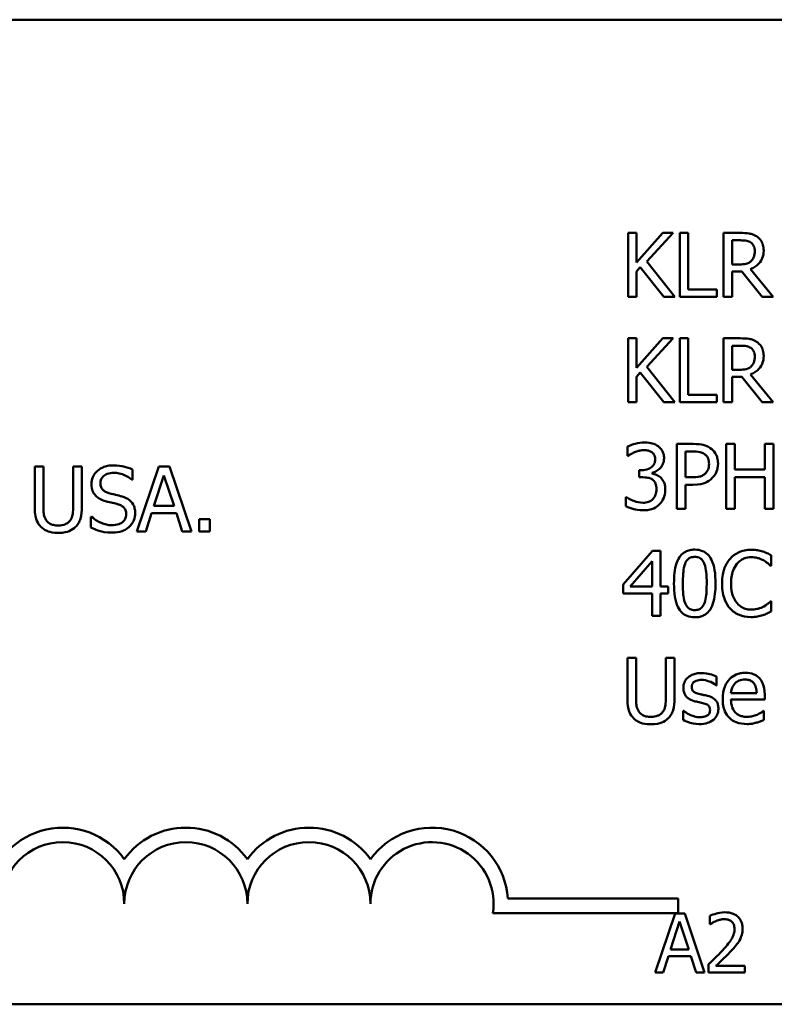
# Model space of a CAD drawing. Units: inches. Extents: x 1 to 43, y 0.2 to 33.5.
# Drawn here: x 28.9 to 31.2, y 7.4 to 10.4 of the extents above; entities that cross this region are included whole.
import ezdxf

# ---------------------------------------------------------------- set-up
doc = ezdxf.new("R2010")
doc.units = ezdxf.units.IN
doc.header["$LTSCALE"] = 2
doc.header["$MEASUREMENT"] = 0
doc.layers.add('Visible (ANSI)', color=7, linetype='Continuous', lineweight=50)

msp = doc.modelspace()

# ---------------------------------------------------------------- linework, layer by layer
at = {"layer": 'Visible (ANSI)'}
for p, q in [((26.8216, 10.3592), (41.2816, 10.3592)), ((30.7415, 9.7094), (30.7156, 9.7094)), ((30.7156, 9.7094), (30.7156, 9.5144)), ((30.8215, 9.7094), (30.7415, 9.6198)), ((30.7415, 9.6198), (30.7415, 9.7094)), ((30.7724, 9.6223), (30.8531, 9.7094)), ((30.8531, 9.7094), (30.8215, 9.7094)), ((30.8733, 9.7094), (30.8733, 9.5144)), ((30.8992, 9.7094), (30.8733, 9.7094)), ((30.8992, 9.5375), (30.8992, 9.7094)), ((31.057, 9.7094), (31.0067, 9.7094)), ((31.0067, 9.7094), (31.0067, 9.5144)), ((31.0326, 9.6136), (31.0326, 9.6869)), ((31.0326, 9.6869), (31.0584, 9.6869)), ((30.7415, 9.5923), (30.7529, 9.6051)), ((30.7529, 9.6051), (30.8242, 9.5144)), ((30.8578, 9.5144), (30.7724, 9.6223)), ((31.0554, 9.6136), (31.0326, 9.6136)), ((30.7415, 9.5144), (30.7415, 9.5923)), ((31.0326, 9.5144), (31.0326, 9.592)), ((31.0326, 9.592), (31.0623, 9.592)), ((31.0623, 9.592), (31.124, 9.5144)), ((31.1576, 9.5144), (31.0882, 9.5992)), ((30.7156, 9.5144), (30.7415, 9.5144)), ((30.8242, 9.5144), (30.8578, 9.5144)), ((30.8733, 9.5144), (30.9863, 9.5144)), ((30.9863, 9.5375), (30.8992, 9.5375)), ((30.9863, 9.5144), (30.9863, 9.5375)), ((31.0067, 9.5144), (31.0326, 9.5144)), ((31.124, 9.5144), (31.1576, 9.5144)), ((30.7415, 9.3883), (30.7156, 9.3883)), ((30.7156, 9.3883), (30.7156, 9.1933)), ((30.8215, 9.3883), (30.7415, 9.2987)), ((30.7415, 9.2987), (30.7415, 9.3883)), ((30.7724, 9.3013), (30.8531, 9.3883)), ((30.8531, 9.3883), (30.8215, 9.3883)), ((30.8992, 9.3883), (30.8733, 9.3883)), ((30.8733, 9.3883), (30.8733, 9.1933)), ((30.8992, 9.2164), (30.8992, 9.3883)), ((31.057, 9.3883), (31.0067, 9.3883)), ((31.0067, 9.3883), (31.0067, 9.1933)), ((31.0326, 9.2926), (31.0326, 9.3659)), ((31.0326, 9.3659), (31.0584, 9.3659)), ((30.8578, 9.1933), (30.7724, 9.3013)), ((30.7415, 9.2712), (30.7529, 9.284)), ((30.7415, 9.1933), (30.7415, 9.2712)), ((30.7529, 9.284), (30.8242, 9.1933)), ((31.0554, 9.2926), (31.0326, 9.2926)), ((31.0326, 9.1933), (31.0326, 9.2709)), ((31.0326, 9.2709), (31.0623, 9.2709)), ((31.0623, 9.2709), (31.124, 9.1933)), ((31.1576, 9.1933), (31.0882, 9.2782)), ((30.9863, 9.2164), (30.8992, 9.2164)), ((30.9863, 9.1933), (30.9863, 9.2164)), ((30.7156, 9.1933), (30.7415, 9.1933)), ((30.8242, 9.1933), (30.8578, 9.1933)), ((30.8733, 9.1933), (30.9863, 9.1933)), ((31.0067, 9.1933), (31.0326, 9.1933)), ((31.124, 9.1933), (31.1576, 9.1933)), ((30.8645, 9.0665), (30.8645, 8.8685)), ((30.9143, 9.0665), (30.8645, 9.0665)), ((31.041, 9.0665), (31.0147, 9.0665)), ((31.0147, 9.0665), (31.0147, 8.8685)), ((31.041, 8.9888), (31.041, 9.0665)), ((31.1585, 9.0665), (31.1321, 9.0665)), ((31.1321, 9.0665), (31.1321, 8.9888)), ((31.1585, 8.8685), (31.1585, 9.0665)), ((30.7142, 9.0585), (30.7142, 9.0304)), ((30.7142, 9.0304), (30.7158, 9.0304)), ((30.8908, 9.0437), (30.9126, 9.0437)), ((30.8908, 8.9648), (30.8908, 9.0437)), ((28.9347, 8.9978), (28.9084, 8.9978)), ((28.9084, 8.9978), (28.9084, 8.8742)), ((28.9347, 8.8742), (28.9347, 8.9978)), ((29.0517, 8.9978), (29.0254, 8.9978)), ((29.0254, 8.9978), (29.0254, 8.8736)), ((29.0517, 8.8742), (29.0517, 8.9978)), ((29.2065, 8.957), (29.2065, 8.9885)), ((29.2864, 8.9978), (29.2197, 8.7998)), ((29.2715, 8.8776), (29.302, 8.9708)), ((29.3188, 8.9978), (29.2864, 8.9978)), ((29.302, 8.9708), (29.3326, 8.8776)), ((29.3856, 8.7998), (29.3188, 8.9978)), ((30.758, 8.9869), (30.7491, 8.9869)), ((30.7491, 8.9869), (30.7491, 8.9649)), ((30.7886, 8.9766), (30.7886, 8.9786)), ((31.1321, 8.9888), (31.041, 8.9888)), ((29.2046, 8.957), (29.2065, 8.957)), ((30.7491, 8.9649), (30.7604, 8.9649)), ((30.9088, 8.9648), (30.8908, 8.9648)), ((30.8908, 8.8685), (30.8908, 8.9423)), ((30.8908, 8.9423), (30.9131, 8.9423)), ((31.041, 8.8685), (31.041, 8.9654)), ((31.041, 8.9654), (31.1321, 8.9654)), ((31.1321, 8.9654), (31.1321, 8.8685)), ((30.7106, 8.9046), (30.7087, 8.9046)), ((30.7087, 8.9046), (30.7087, 8.8765)), ((29.2463, 8.7998), (29.2643, 8.8551)), ((29.2643, 8.8551), (29.3398, 8.8551)), ((29.3326, 8.8776), (29.2715, 8.8776)), ((29.3398, 8.8551), (29.3578, 8.7998)), ((30.8645, 8.8685), (30.8908, 8.8685)), ((31.0147, 8.8685), (31.041, 8.8685)), ((31.1321, 8.8685), (31.1585, 8.8685)), ((29.0815, 8.8447), (29.0796, 8.8447)), ((29.0796, 8.8447), (29.0796, 8.8116)), ((29.4095, 8.8376), (29.4095, 8.7998)), ((29.4412, 8.8376), (29.4095, 8.8376)), ((29.4412, 8.7998), (29.4412, 8.8376)), ((29.2197, 8.7998), (29.2463, 8.7998)), ((29.3578, 8.7998), (29.3856, 8.7998)), ((29.4095, 8.7998), (29.4412, 8.7998)), ((30.7897, 8.7405), (30.7012, 8.6384)), ((30.8141, 8.7405), (30.7897, 8.7405)), ((30.8141, 8.6319), (30.8141, 8.7405)), ((30.722, 8.6319), (30.7886, 8.7092)), ((30.7886, 8.7092), (30.7886, 8.6319)), ((31.152, 8.6956), (31.152, 8.7273)), ((31.15, 8.6956), (31.152, 8.6956)), ((30.7012, 8.6384), (30.7012, 8.6105)), ((30.7012, 8.6105), (30.7886, 8.6105)), ((30.7886, 8.6319), (30.722, 8.6319)), ((30.7886, 8.6105), (30.7886, 8.5425)), ((30.8377, 8.6319), (30.8141, 8.6319)), ((30.8141, 8.5425), (30.8141, 8.6105)), ((30.8141, 8.6105), (30.8377, 8.6105)), ((30.8377, 8.6105), (30.8377, 8.6319)), ((31.152, 8.5874), (31.1501, 8.5874)), ((31.152, 8.556), (31.152, 8.5874)), ((30.7886, 8.5425), (30.8141, 8.5425)), ((30.7398, 8.4145), (30.7135, 8.4145)), ((30.7135, 8.4145), (30.7135, 8.2909)), ((30.7398, 8.2909), (30.7398, 8.4145)), ((30.8568, 8.4145), (30.8305, 8.4145)), ((30.8305, 8.4145), (30.8305, 8.2903)), ((30.8568, 8.2909), (30.8568, 8.4145)), ((30.9853, 8.331), (30.9853, 8.3578)), ((30.984, 8.331), (30.9853, 8.331)), ((31.1076, 8.3073), (31.0291, 8.3073)), ((31.0291, 8.2882), (31.132, 8.2882)), ((31.132, 8.2882), (31.132, 8.3018)), ((30.8834, 8.2535), (30.8834, 8.2255)), ((30.8847, 8.2535), (30.8834, 8.2535)), ((31.1293, 8.2529), (31.1278, 8.2529)), ((31.1293, 8.2256), (31.1293, 8.2529)), ((30.3496, 7.6814), (30.8685, 7.6814)), ((30.8685, 7.6814), (30.8685, 7.6373)), ((30.8685, 7.6373), (30.3038, 7.6373)), ((30.8586, 7.6356), (30.7979, 7.4556)), ((30.8881, 7.6356), (30.8586, 7.6356)), ((30.9488, 7.4556), (30.8881, 7.6356)), ((30.9645, 7.6286), (30.9645, 7.603)), ((30.8451, 7.5264), (30.8728, 7.6111)), ((30.8728, 7.6111), (30.9006, 7.5264)), ((30.9645, 7.603), (30.9658, 7.603)), ((30.8222, 7.4556), (30.8385, 7.506)), ((30.8385, 7.506), (30.9072, 7.506)), ((30.9006, 7.5264), (30.8451, 7.5264)), ((30.9072, 7.506), (30.9235, 7.4556)), ((30.9607, 7.4812), (30.9607, 7.4556)), ((31.0717, 7.4765), (30.9833, 7.4765)), ((31.0717, 7.4556), (31.0717, 7.4765)), ((30.7979, 7.4556), (30.8222, 7.4556)), ((30.9235, 7.4556), (30.9488, 7.4556)), ((30.9607, 7.4556), (31.0717, 7.4556)), ((41.2816, 7.3592), (26.8216, 7.3592))]:
    msp.add_line(p, q, dxfattribs=at)
for centre, radius, start, end in [((28.9935, 7.6657), 0.2316, 35.9425, 169.0242), ((29.3685, 7.6657), 0.2316, 35.9425, 144.0575), ((29.7435, 7.6657), 0.2316, 35.9425, 144.0575), ((30.1185, 7.6657), 0.2316, 3.8949, 144.0575), ((28.9935, 7.6657), 0.1875, 0, 180), ((29.3685, 7.6657), 0.1875, 0, 180), ((29.7435, 7.6657), 0.1875, 0, 180), ((30.1185, 7.6657), 0.1875, 351.2996, 180)]:
    msp.add_arc(centre, radius, start, end, dxfattribs=at)
for points, knots in [([(31.1066, 9.6991), (31.1032, 9.7013), (31.0997, 9.7031), (31.0925, 9.7059), (31.0888, 9.707), (31.0758, 9.7091), (31.0663, 9.7094), (31.057, 9.7094)], [-0.04361754, -0.04361754, -0.04361754, -0.04361754, -0.0335459, -0.0335459, -0.02379797, -0.02379797, 0, 0, 0, 0]), ([(31.1287, 9.6564), (31.1287, 9.6619), (31.1281, 9.6674), (31.1256, 9.6764), (31.1239, 9.6808), (31.1169, 9.691), (31.1122, 9.6955), (31.1066, 9.6991)], [-0.05236911, -0.05236911, -0.05236911, -0.05236911, -0.03163418, -0.03163418, -0.01685896, -0.01685896, 0, 0, 0, 0]), ([(31.0584, 9.6869), (31.0627, 9.6869), (31.0708, 9.6868), (31.0817, 9.6842), (31.0857, 9.6827), (31.0894, 9.6803)], [-0.02851374, -0.02851374, -0.02851374, -0.02851374, -0.01095932, -0.01095932, 0, 0, 0, 0]), ([(31.0894, 9.6803), (31.0915, 9.6788), (31.0935, 9.6771), (31.0971, 9.6727), (31.0983, 9.6704), (31.101, 9.664), (31.1017, 9.6592), (31.1017, 9.6544)], [-0.02210862, -0.02210862, -0.02210862, -0.02210862, -0.01752427, -0.01752427, -0.01222984, -0.01222984, 0, 0, 0, 0]), ([(31.0882, 9.5992), (31.0931, 9.601), (31.0977, 9.6033), (31.1061, 9.6087), (31.1099, 9.6118), (31.1199, 9.6222), (31.1229, 9.6288), (31.1275, 9.6399), (31.1287, 9.6481), (31.1287, 9.6564)], [-0.04008687, -0.04008687, -0.04008687, -0.04008687, -0.03512441, -0.03512441, -0.03040432, -0.03040432, -0.02110803, -0.02110803, 0, 0, 0, 0]), ([(31.1017, 9.6544), (31.1017, 9.6507), (31.1014, 9.647), (31.1001, 9.6398), (31.0991, 9.6368), (31.0962, 9.6302), (31.0938, 9.6267), (31.0906, 9.6237)], [-0.02537604, -0.02537604, -0.02537604, -0.02537604, -0.01823176, -0.01823176, -0.01104465, -0.01104465, 0, 0, 0, 0]), ([(31.0906, 9.6237), (31.0886, 9.6217), (31.0863, 9.62), (31.0801, 9.6167), (31.0769, 9.6159), (31.069, 9.6142), (31.0621, 9.6136), (31.0554, 9.6136)], [-0.02290248, -0.02290248, -0.02290248, -0.02290248, -0.02048462, -0.02048462, -0.01700836, -0.01700836, 0, 0, 0, 0]), ([(31.1066, 9.3781), (31.1032, 9.3802), (31.0997, 9.382), (31.0925, 9.3849), (31.0888, 9.3859), (31.0758, 9.388), (31.0663, 9.3883), (31.057, 9.3883)], [-0.04361754, -0.04361754, -0.04361754, -0.04361754, -0.0335459, -0.0335459, -0.02379797, -0.02379797, 0, 0, 0, 0]), ([(31.0584, 9.3659), (31.0627, 9.3659), (31.0708, 9.3657), (31.0817, 9.3632), (31.0857, 9.3616), (31.0894, 9.3592)], [-0.02851374, -0.02851374, -0.02851374, -0.02851374, -0.01095932, -0.01095932, 0, 0, 0, 0]), ([(31.1287, 9.3354), (31.1287, 9.3408), (31.1281, 9.3464), (31.1256, 9.3554), (31.1239, 9.3597), (31.1169, 9.37), (31.1122, 9.3744), (31.1066, 9.3781)], [-0.05236911, -0.05236911, -0.05236911, -0.05236911, -0.03163418, -0.03163418, -0.01685896, -0.01685896, 0, 0, 0, 0]), ([(31.0882, 9.2782), (31.0931, 9.28), (31.0977, 9.2822), (31.1061, 9.2876), (31.1099, 9.2907), (31.1199, 9.3012), (31.1229, 9.3077), (31.1275, 9.3188), (31.1287, 9.3271), (31.1287, 9.3354)], [-0.04008687, -0.04008687, -0.04008687, -0.04008687, -0.03512441, -0.03512441, -0.03040432, -0.03040432, -0.02110803, -0.02110803, 0, 0, 0, 0]), ([(31.0894, 9.3592), (31.0915, 9.3578), (31.0935, 9.356), (31.0971, 9.3516), (31.0983, 9.3493), (31.101, 9.3429), (31.1017, 9.3381), (31.1017, 9.3333)], [-0.02210862, -0.02210862, -0.02210862, -0.02210862, -0.01752427, -0.01752427, -0.01222984, -0.01222984, 0, 0, 0, 0]), ([(31.1017, 9.3333), (31.1017, 9.3297), (31.1014, 9.326), (31.1001, 9.3187), (31.0991, 9.3157), (31.0962, 9.3091), (31.0938, 9.3057), (31.0906, 9.3027)], [-0.02537604, -0.02537604, -0.02537604, -0.02537604, -0.01823176, -0.01823176, -0.01104465, -0.01104465, 0, 0, 0, 0]), ([(31.0906, 9.3027), (31.0886, 9.3006), (31.0863, 9.2989), (31.0801, 9.2956), (31.0769, 9.2948), (31.069, 9.2931), (31.0621, 9.2926), (31.0554, 9.2926)], [-0.02290248, -0.02290248, -0.02290248, -0.02290248, -0.02048462, -0.02048462, -0.01700836, -0.01700836, 0, 0, 0, 0]), ([(30.7658, 9.0707), (30.7563, 9.0707), (30.7469, 9.0692), (30.7311, 9.0652), (30.7216, 9.0625), (30.7142, 9.0585)], [-0.05172735, -0.05172735, -0.05172735, -0.05172735, -0.02154967, -0.02154967, 0, 0, 0, 0]), ([(30.8076, 9.0594), (30.802, 9.0633), (30.7959, 9.0661), (30.7847, 9.0692), (30.7773, 9.0707), (30.7658, 9.0707)], [-0.07093207, -0.07093207, -0.07093207, -0.07093207, -0.02919779, -0.02919779, 0, 0, 0, 0]), ([(30.9661, 9.0541), (30.9595, 9.0587), (30.9521, 9.0618), (30.9378, 9.0651), (30.9284, 9.0665), (30.9143, 9.0665)], [-0.07929551, -0.07929551, -0.07929551, -0.07929551, -0.03589443, -0.03589443, 0, 0, 0, 0]), ([(30.7158, 9.0304), (30.7185, 9.0323), (30.7214, 9.0341), (30.7255, 9.0366), (30.729, 9.0387), (30.7353, 9.0414)], [-0.05648561, -0.05648561, -0.05648561, -0.05648561, -0.01754472, -0.01754472, 0, 0, 0, 0]), ([(30.7353, 9.0414), (30.7399, 9.0433), (30.7446, 9.0448), (30.7516, 9.0465), (30.7568, 9.0477), (30.7637, 9.0477)], [-0.05550984, -0.05550984, -0.05550984, -0.05550984, -0.01758522, -0.01758522, 0, 0, 0, 0]), ([(30.7637, 9.0477), (30.7681, 9.0477), (30.7725, 9.0473), (30.7788, 9.0459), (30.7831, 9.0448), (30.7878, 9.0416)], [-0.04505866, -0.04505866, -0.04505866, -0.04505866, -0.01442956, -0.01442956, 0, 0, 0, 0]), ([(30.7878, 9.0416), (30.7897, 9.0403), (30.7913, 9.0388), (30.7938, 9.0356), (30.7953, 9.0335), (30.7977, 9.0274), (30.7982, 9.0238), (30.7982, 9.0201)], [-0.02626739, -0.02626739, -0.02626739, -0.02626739, -0.01664273, -0.01664273, -0.00927004, -0.00927004, 0, 0, 0, 0]), ([(30.8252, 9.0228), (30.8252, 9.0273), (30.8247, 9.0318), (30.8228, 9.0392), (30.8215, 9.0431), (30.816, 9.0521), (30.8121, 9.0561), (30.8076, 9.0594)], [-0.04451252, -0.04451252, -0.04451252, -0.04451252, -0.02681359, -0.02681359, -0.0143465, -0.0143465, 0, 0, 0, 0]), ([(30.9126, 9.0437), (30.9183, 9.0437), (30.9274, 9.0434), (30.9395, 9.0406), (30.944, 9.0388), (30.9479, 9.0362)], [-0.03165022, -0.03165022, -0.03165022, -0.03165022, -0.01217181, -0.01217181, 0, 0, 0, 0]), ([(30.9479, 9.0362), (30.9505, 9.0344), (30.9528, 9.0324), (30.9567, 9.0277), (30.9582, 9.0252), (30.9614, 9.0172), (30.9622, 9.0116), (30.9622, 9.006)], [-0.02970945, -0.02970945, -0.02970945, -0.02970945, -0.02187454, -0.02187454, -0.01414045, -0.01414045, 0, 0, 0, 0]), ([(30.9897, 9.0068), (30.9897, 9.0128), (30.9891, 9.0188), (30.9865, 9.0284), (30.9847, 9.0334), (30.9771, 9.045), (30.9721, 9.05), (30.9661, 9.0541)], [-0.05995055, -0.05995055, -0.05995055, -0.05995055, -0.03517103, -0.03517103, -0.01843971, -0.01843971, 0, 0, 0, 0]), ([(29.1476, 9.0013), (29.1418, 9.0013), (29.1361, 9.0008), (29.1251, 8.9987), (29.1201, 8.9971), (29.1059, 8.9907), (29.0997, 8.9852), (29.0911, 8.9763), (29.0874, 8.971), (29.0822, 8.9585), (29.081, 8.9517), (29.081, 8.9447)], [-0.06560662, -0.06560662, -0.06560662, -0.06560662, -0.05712554, -0.05712554, -0.04927957, -0.04927957, -0.03439511, -0.03439511, -0.01779182, -0.01779182, 0, 0, 0, 0]), ([(29.2065, 8.9885), (29.1978, 8.9928), (29.1886, 8.9959), (29.1727, 8.9994), (29.1622, 9.0013), (29.1476, 9.0013)], [-0.09247579, -0.09247579, -0.09247579, -0.09247579, -0.03698062, -0.03698062, 0, 0, 0, 0]), ([(30.7982, 9.0201), (30.7982, 9.0176), (30.798, 9.0151), (30.7972, 9.0104), (30.7965, 9.0083), (30.7942, 9.0029), (30.7921, 9), (30.7865, 8.9947), (30.7825, 8.9921), (30.7716, 8.9878), (30.7648, 8.9869), (30.758, 8.9869)], [-0.05509626, -0.05509626, -0.05509626, -0.05509626, -0.04756643, -0.04756643, -0.0406596, -0.0406596, -0.02981981, -0.02981981, -0.01725167, -0.01725167, 0, 0, 0, 0]), ([(30.7886, 8.9786), (30.7932, 8.9795), (30.7976, 8.9812), (30.8059, 8.9859), (30.8096, 8.9889), (30.8177, 8.9975), (30.8204, 9.0022), (30.8242, 9.0114), (30.8252, 9.017), (30.8252, 9.0228)], [-0.0398048, -0.0398048, -0.0398048, -0.0398048, -0.03262979, -0.03262979, -0.02530256, -0.02530256, -0.01472413, -0.01472413, 0, 0, 0, 0]), ([(30.9622, 9.006), (30.9622, 8.9978), (30.9608, 8.9924), (30.9573, 8.9841), (30.9545, 8.9801), (30.951, 8.9766)], [-0.02290114, -0.02290114, -0.02290114, -0.02290114, -0.0125347, -0.0125347, 0, 0, 0, 0]), ([(30.9723, 8.9628), (30.9751, 8.9655), (30.9775, 8.9685), (30.9818, 8.9751), (30.9836, 8.9787), (30.9874, 8.9883), (30.9897, 8.9964), (30.9897, 9.0068)], [-0.05932817, -0.05932817, -0.05932817, -0.05932817, -0.04320277, -0.04320277, -0.02642282, -0.02642282, 0, 0, 0, 0]), ([(29.1085, 8.9474), (29.1085, 8.9494), (29.1086, 8.9514), (29.1094, 8.9552), (29.1099, 8.957), (29.1121, 8.962), (29.1142, 8.9649), (29.1197, 8.9701), (29.1236, 8.9729), (29.1354, 8.9776), (29.1425, 8.9785), (29.1494, 8.9785)], [-0.06024507, -0.06024507, -0.06024507, -0.06024507, -0.05280708, -0.05280708, -0.04573095, -0.04573095, -0.03231844, -0.03231844, -0.01758276, -0.01758276, 0, 0, 0, 0]), ([(29.1494, 8.9785), (29.155, 8.9785), (29.1605, 8.9779), (29.173, 8.9752), (29.1783, 8.973), (29.1899, 8.9678), (29.1979, 8.9631), (29.2046, 8.957)], [-0.03963261, -0.03963261, -0.03963261, -0.03963261, -0.03234209, -0.03234209, -0.02292436, -0.02292436, 0, 0, 0, 0]), ([(30.8153, 8.9638), (30.8114, 8.9675), (30.807, 8.9704), (30.7977, 8.9742), (30.7932, 8.9757), (30.7886, 8.9766)], [-0.02548139, -0.02548139, -0.02548139, -0.02548139, -0.01188074, -0.01188074, 0, 0, 0, 0]), ([(30.951, 8.9766), (30.9488, 8.9744), (30.9464, 8.9725), (30.94, 8.9688), (30.9365, 8.9678), (30.9272, 8.9654), (30.9178, 8.9648), (30.9088, 8.9648)], [-0.03252153, -0.03252153, -0.03252153, -0.03252153, -0.02847724, -0.02847724, -0.02290575, -0.02290575, 0, 0, 0, 0]), ([(29.081, 8.9447), (29.081, 8.934), (29.0832, 8.9275), (29.0867, 8.9184), (29.0897, 8.9133), (29.0939, 8.9089)], [-0.02454516, -0.02454516, -0.02454516, -0.02454516, -0.0154176, -0.0154176, 0, 0, 0, 0]), ([(29.1343, 8.9166), (29.1307, 8.9175), (29.1272, 8.9189), (29.121, 8.9222), (29.1183, 8.9241), (29.1142, 8.9283), (29.1122, 8.9309), (29.1091, 8.9387), (29.1085, 8.9431), (29.1085, 8.9474)], [-0.05015807, -0.05015807, -0.05015807, -0.05015807, -0.03491483, -0.03491483, -0.02144787, -0.02144787, -0.0109794, -0.0109794, 0, 0, 0, 0]), ([(30.7604, 8.9649), (30.7687, 8.9649), (30.7752, 8.9639), (30.7833, 8.9618), (30.7869, 8.9602), (30.7902, 8.9579)], [-0.02108709, -0.02108709, -0.02108709, -0.02108709, -0.01028572, -0.01028572, 0, 0, 0, 0]), ([(30.7902, 8.9579), (30.7922, 8.9564), (30.794, 8.9547), (30.7974, 8.9502), (30.7987, 8.9477), (30.8014, 8.941), (30.8021, 8.9351), (30.8021, 8.9291)], [-0.02416797, -0.02416797, -0.02416797, -0.02416797, -0.02027549, -0.02027549, -0.01521107, -0.01521107, 0, 0, 0, 0]), ([(30.8291, 8.9272), (30.8291, 8.9319), (30.8287, 8.9367), (30.8271, 8.9439), (30.826, 8.9478), (30.8215, 8.9567), (30.8187, 8.9606), (30.8153, 8.9638)], [-0.04867928, -0.04867928, -0.04867928, -0.04867928, -0.02541015, -0.02541015, -0.01201042, -0.01201042, 0, 0, 0, 0]), ([(30.9131, 8.9423), (30.9332, 8.9423), (30.944, 8.9458), (30.9584, 8.9516), (30.9659, 8.9565), (30.9723, 8.9628)], [-0.03947805, -0.03947805, -0.03947805, -0.03947805, -0.02298428, -0.02298428, 0, 0, 0, 0]), ([(29.1749, 8.9062), (29.1686, 8.9081), (29.1612, 8.9099), (29.1526, 8.912), (29.1427, 8.9143), (29.1343, 8.9166)], [-0.08705383, -0.08705383, -0.08705383, -0.08705383, -0.02206379, -0.02206379, 0, 0, 0, 0]), ([(30.8021, 8.9291), (30.8021, 8.9228), (30.8014, 8.9166), (30.7984, 8.9091), (30.7963, 8.904), (30.7912, 8.8983)], [-0.0650437, -0.0650437, -0.0650437, -0.0650437, -0.01944977, -0.01944977, 0, 0, 0, 0]), ([(30.8116, 8.8826), (30.8172, 8.8884), (30.8215, 8.8951), (30.8264, 8.9072), (30.8291, 8.9154), (30.8291, 8.9272)], [-0.07850218, -0.07850218, -0.07850218, -0.07850218, -0.03001311, -0.03001311, 0, 0, 0, 0]), ([(29.0939, 8.9089), (29.098, 8.9045), (29.1028, 8.9009), (29.111, 8.8968), (29.1169, 8.894), (29.1266, 8.8914)], [-0.07633365, -0.07633365, -0.07633365, -0.07633365, -0.02561252, -0.02561252, 0, 0, 0, 0]), ([(29.1266, 8.8914), (29.1326, 8.8899), (29.1396, 8.8881), (29.1512, 8.8854), (29.1568, 8.884), (29.1624, 8.8824)], [-0.03042809, -0.03042809, -0.03042809, -0.03042809, -0.01466262, -0.01466262, 0, 0, 0, 0]), ([(29.1624, 8.8824), (29.1657, 8.8814), (29.1691, 8.8802), (29.1747, 8.8771), (29.1772, 8.8753), (29.1809, 8.8715), (29.183, 8.8689), (29.1862, 8.8609), (29.1868, 8.8565), (29.1868, 8.8521)], [-0.0504803, -0.0504803, -0.0504803, -0.0504803, -0.03500628, -0.03500628, -0.02175012, -0.02175012, -0.01117889, -0.01117889, 0, 0, 0, 0]), ([(29.2142, 8.8563), (29.2142, 8.861), (29.2137, 8.8657), (29.2116, 8.8745), (29.2101, 8.8786), (29.2044, 8.8887), (29.2001, 8.8927), (29.1903, 8.9004), (29.1827, 8.9038), (29.1749, 8.9062)], [-0.04496236, -0.04496236, -0.04496236, -0.04496236, -0.0379153, -0.0379153, -0.03140236, -0.03140236, -0.02060718, -0.02060718, 0, 0, 0, 0]), ([(30.7612, 8.8873), (30.7515, 8.8873), (30.7421, 8.8893), (30.729, 8.8945), (30.7187, 8.8987), (30.7106, 8.9046)], [-0.08123563, -0.08123563, -0.08123563, -0.08123563, -0.02536571, -0.02536571, 0, 0, 0, 0]), ([(30.7912, 8.8983), (30.7894, 8.8963), (30.7873, 8.8946), (30.7827, 8.8918), (30.7802, 8.8906), (30.7723, 8.8882), (30.7667, 8.8873), (30.7612, 8.8873)], [-0.0278646, -0.0278646, -0.0278646, -0.0278646, -0.02104954, -0.02104954, -0.01402623, -0.01402623, 0, 0, 0, 0]), ([(30.7628, 8.8643), (30.7683, 8.8643), (30.7739, 8.8648), (30.7844, 8.8668), (30.7892, 8.8682), (30.8005, 8.8732), (30.8065, 8.8773), (30.8116, 8.8826)], [-0.04552553, -0.04552553, -0.04552553, -0.04552553, -0.03150129, -0.03150129, -0.01862936, -0.01862936, 0, 0, 0, 0]), ([(28.9084, 8.8742), (28.9084, 8.8505), (28.9124, 8.8383), (28.9177, 8.8254), (28.9219, 8.8192), (28.9273, 8.8139)], [-0.03547757, -0.03547757, -0.03547757, -0.03547757, -0.01933626, -0.01933626, 0, 0, 0, 0]), ([(28.9432, 8.8343), (28.9398, 8.8394), (28.9376, 8.8451), (28.9358, 8.8544), (28.9347, 8.8612), (28.9347, 8.8742)], [-0.09446812, -0.09446812, -0.09446812, -0.09446812, -0.03297042, -0.03297042, 0, 0, 0, 0]), ([(29.0254, 8.8736), (29.0254, 8.8609), (29.0242, 8.854), (29.0223, 8.8447), (29.0201, 8.8393), (29.0168, 8.8343)], [-0.02394544, -0.02394544, -0.02394544, -0.02394544, -0.01519191, -0.01519191, 0, 0, 0, 0]), ([(29.0327, 8.8139), (29.0362, 8.8172), (29.0392, 8.821), (29.0443, 8.8294), (29.0461, 8.834), (29.0507, 8.8502), (29.0517, 8.8623), (29.0517, 8.8742)], [-0.05515028, -0.05515028, -0.05515028, -0.05515028, -0.0428318, -0.0428318, -0.03023011, -0.03023011, 0, 0, 0, 0]), ([(29.1868, 8.8521), (29.1868, 8.8497), (29.1865, 8.8472), (29.1856, 8.8426), (29.1849, 8.8405), (29.1822, 8.8349), (29.1798, 8.8318), (29.1743, 8.8268), (29.1705, 8.8242), (29.1579, 8.8198), (29.15, 8.819), (29.1426, 8.819)], [-0.07076587, -0.07076587, -0.07076587, -0.07076587, -0.06041719, -0.06041719, -0.05066616, -0.05066616, -0.03396451, -0.03396451, -0.01874626, -0.01874626, 0, 0, 0, 0]), ([(29.1962, 8.8142), (29.1992, 8.8169), (29.2018, 8.82), (29.2064, 8.8267), (29.2083, 8.8303), (29.2127, 8.8412), (29.2142, 8.8486), (29.2142, 8.8563)], [-0.04023384, -0.04023384, -0.04023384, -0.04023384, -0.02998518, -0.02998518, -0.01945278, -0.01945278, 0, 0, 0, 0]), ([(30.7087, 8.8765), (30.7163, 8.8727), (30.725, 8.8699), (30.738, 8.8667), (30.7486, 8.8643), (30.7628, 8.8643)], [-0.09780348, -0.09780348, -0.09780348, -0.09780348, -0.0359193, -0.0359193, 0, 0, 0, 0]), ([(28.9799, 8.8181), (28.975, 8.8181), (28.9699, 8.8185), (28.9616, 8.8205), (28.9568, 8.822), (28.9486, 8.8276), (28.9456, 8.8306), (28.9432, 8.8343)], [-0.04464882, -0.04464882, -0.04464882, -0.04464882, -0.02513118, -0.02513118, -0.01112658, -0.01112658, 0, 0, 0, 0]), ([(29.0168, 8.8343), (29.0151, 8.8316), (29.0129, 8.8292), (29.0071, 8.8245), (29.0038, 8.8229), (28.9948, 8.8192), (28.9874, 8.8181), (28.9799, 8.8181)], [-0.0294512, -0.0294512, -0.0294512, -0.0294512, -0.02484746, -0.02484746, -0.01887938, -0.01887938, 0, 0, 0, 0]), ([(29.1426, 8.819), (29.1317, 8.819), (29.1211, 8.8216), (29.1041, 8.8286), (29.093, 8.834), (29.0815, 8.8447)], [-0.09835834, -0.09835834, -0.09835834, -0.09835834, -0.03985965, -0.03985965, 0, 0, 0, 0]), ([(28.9273, 8.8139), (28.9304, 8.8108), (28.9337, 8.8082), (28.9412, 8.8035), (28.9452, 8.8017), (28.9555, 8.798), (28.9652, 8.7956), (28.9799, 8.7956)], [-0.08875531, -0.08875531, -0.08875531, -0.08875531, -0.06351842, -0.06351842, -0.03748663, -0.03748663, 0, 0, 0, 0]), ([(28.9799, 8.7956), (28.997, 8.7956), (29.007, 8.7985), (29.0204, 8.8039), (29.027, 8.8082), (29.0327, 8.8139)], [-0.0365823, -0.0365823, -0.0365823, -0.0365823, -0.02049569, -0.02049569, 0, 0, 0, 0]), ([(29.0796, 8.8116), (29.0887, 8.8072), (29.0982, 8.8036), (29.1123, 8.7995), (29.1236, 8.7962), (29.1446, 8.7962)], [-0.1745691, -0.1745691, -0.1745691, -0.1745691, -0.0533539, -0.0533539, 0, 0, 0, 0]), ([(29.1446, 8.7962), (29.1552, 8.7962), (29.1658, 8.7974), (29.1788, 8.8025), (29.1873, 8.806), (29.1962, 8.8142)], [-0.09945859, -0.09945859, -0.09945859, -0.09945859, -0.03092273, -0.03092273, 0, 0, 0, 0]), ([(30.9189, 8.7445), (30.9138, 8.7445), (30.9087, 8.744), (30.8991, 8.7419), (30.8947, 8.7404), (30.8848, 8.7352), (30.8798, 8.7311), (30.8708, 8.7202), (30.8666, 8.7128), (30.8574, 8.685), (30.8555, 8.6629), (30.8555, 8.6413)], [-0.1513951, -0.1513951, -0.1513951, -0.1513951, -0.130743, -0.130743, -0.1118783, -0.1118783, -0.0853141, -0.0853141, -0.0548475, -0.0548475, 0, 0, 0, 0]), ([(30.9821, 8.6415), (30.9821, 8.655), (30.9813, 8.6691), (30.9773, 8.6928), (30.9745, 8.7035), (30.9663, 8.7206), (30.9622, 8.7259), (30.9536, 8.7344), (30.9483, 8.7379), (30.9349, 8.7433), (30.9269, 8.7445), (30.9189, 8.7445)], [-0.09187439, -0.09187439, -0.09187439, -0.09187439, -0.06892108, -0.06892108, -0.05102368, -0.05102368, -0.03674876, -0.03674876, -0.02036935, -0.02036935, 0, 0, 0, 0]), ([(31.0909, 8.744), (31.0839, 8.744), (31.077, 8.7434), (31.0637, 8.7406), (31.0576, 8.7385), (31.042, 8.7311), (31.0337, 8.7247), (31.0266, 8.7167)], [-0.06160175, -0.06160175, -0.06160175, -0.06160175, -0.04384066, -0.04384066, -0.02716361, -0.02716361, 0, 0, 0, 0]), ([(31.1257, 8.7389), (31.1205, 8.7405), (31.115, 8.7417), (31.1068, 8.743), (31.1004, 8.744), (31.0909, 8.744)], [-0.07137451, -0.07137451, -0.07137451, -0.07137451, -0.02412462, -0.02412462, 0, 0, 0, 0]), ([(31.152, 8.7273), (31.1477, 8.7296), (31.1433, 8.7318), (31.1365, 8.7348), (31.1317, 8.7369), (31.1257, 8.7389)], [-0.04737973, -0.04737973, -0.04737973, -0.04737973, -0.01602711, -0.01602711, 0, 0, 0, 0]), ([(30.8825, 8.6413), (30.8825, 8.6609), (30.8836, 8.6725), (30.8848, 8.685), (30.8863, 8.694), (30.8894, 8.7016)], [-0.03203343, -0.03203343, -0.03203343, -0.03203343, -0.02090362, -0.02090362, 0, 0, 0, 0]), ([(30.8894, 8.7016), (30.8904, 8.7042), (30.8916, 8.7067), (30.8944, 8.7111), (30.896, 8.7131), (30.9007, 8.7177), (30.9037, 8.7193), (30.9102, 8.7219), (30.9146, 8.7225), (30.9189, 8.7225)], [-0.02605279, -0.02605279, -0.02605279, -0.02605279, -0.02166264, -0.02166264, -0.0177107, -0.0177107, -0.011007, -0.011007, 0, 0, 0, 0]), ([(30.9189, 8.7225), (30.9213, 8.7225), (30.9238, 8.7223), (30.9283, 8.7215), (30.9304, 8.7208), (30.9343, 8.7191), (30.9373, 8.7175), (30.9438, 8.7106), (30.9462, 8.7064), (30.9479, 8.702)], [-0.0505764, -0.0505764, -0.0505764, -0.0505764, -0.03654814, -0.03654814, -0.02389863, -0.02389863, -0.01211276, -0.01211276, 0, 0, 0, 0]), ([(30.9479, 8.702), (30.9517, 8.6924), (30.953, 8.6818), (30.9548, 8.6654), (30.9552, 8.653), (30.9552, 8.6415)], [-0.0417745, -0.0417745, -0.0417745, -0.0417745, -0.02914173, -0.02914173, 0, 0, 0, 0]), ([(31.0266, 8.7167), (31.0183, 8.7073), (31.0123, 8.6965), (31.0057, 8.6775), (31.0019, 8.6638), (31.0019, 8.6413)], [-0.1512021, -0.1512021, -0.1512021, -0.1512021, -0.0570085, -0.0570085, 0, 0, 0, 0]), ([(31.0293, 8.6413), (31.0293, 8.6531), (31.0306, 8.6671), (31.0383, 8.6882), (31.042, 8.6952), (31.0469, 8.7012)], [-0.05696657, -0.05696657, -0.05696657, -0.05696657, -0.01980121, -0.01980121, 0, 0, 0, 0]), ([(31.0469, 8.7012), (31.0499, 8.7047), (31.0533, 8.7078), (31.0606, 8.7132), (31.0645, 8.7154), (31.0757, 8.7201), (31.0831, 8.7215), (31.0908, 8.7215)], [-0.04242512, -0.04242512, -0.04242512, -0.04242512, -0.03081258, -0.03081258, -0.01943776, -0.01943776, 0, 0, 0, 0]), ([(31.0908, 8.7215), (31.0976, 8.7215), (31.1046, 8.7208), (31.1144, 8.718), (31.1206, 8.716), (31.1277, 8.7121)], [-0.06293124, -0.06293124, -0.06293124, -0.06293124, -0.02051284, -0.02051284, 0, 0, 0, 0]), ([(31.1277, 8.7121), (31.1323, 8.7095), (31.1369, 8.7066), (31.144, 8.7007), (31.147, 8.6982), (31.15, 8.6956)], [-0.02336792, -0.02336792, -0.02336792, -0.02336792, -0.01001987, -0.01001987, 0, 0, 0, 0]), ([(30.8555, 8.6413), (30.8555, 8.6278), (30.8563, 8.6136), (30.8603, 8.5899), (30.8631, 8.5792), (30.8711, 8.5625), (30.875, 8.5571), (30.8839, 8.5484), (30.8892, 8.5449), (30.9027, 8.5395), (30.9108, 8.5383), (30.9189, 8.5383)], [-0.09799183, -0.09799183, -0.09799183, -0.09799183, -0.07218445, -0.07218445, -0.05218729, -0.05218729, -0.03701451, -0.03701451, -0.02060219, -0.02060219, 0, 0, 0, 0]), ([(30.8892, 8.5816), (30.8852, 8.5921), (30.8842, 8.6021), (30.8828, 8.6175), (30.8825, 8.6303), (30.8825, 8.6413)], [-0.0391533, -0.0391533, -0.0391533, -0.0391533, -0.02799135, -0.02799135, 0, 0, 0, 0]), ([(30.9189, 8.5383), (30.9239, 8.5383), (30.929, 8.5388), (30.9384, 8.5408), (30.9427, 8.5424), (30.9527, 8.5475), (30.9577, 8.5516), (30.9668, 8.5625), (30.9709, 8.57), (30.9802, 8.5978), (30.9821, 8.6199), (30.9821, 8.6415)], [-0.150403, -0.150403, -0.150403, -0.150403, -0.130206, -0.130206, -0.1117173, -0.1117173, -0.0853602, -0.0853602, -0.0549, -0.0549, 0, 0, 0, 0]), ([(30.9552, 8.6415), (30.9552, 8.6226), (30.9542, 8.6116), (30.9527, 8.5979), (30.9511, 8.5888), (30.9481, 8.5811)], [-0.03522271, -0.03522271, -0.03522271, -0.03522271, -0.02088148, -0.02088148, 0, 0, 0, 0]), ([(31.0019, 8.6413), (31.0019, 8.62), (31.0054, 8.6036), (31.0147, 8.581), (31.0199, 8.5723), (31.0267, 8.5649)], [-0.06219323, -0.06219323, -0.06219323, -0.06219323, -0.02563062, -0.02563062, 0, 0, 0, 0]), ([(31.0476, 8.5815), (31.0415, 8.5887), (31.0372, 8.5973), (31.0325, 8.6114), (31.0293, 8.6224), (31.0293, 8.6413)], [-0.1321895, -0.1321895, -0.1321895, -0.1321895, -0.0481526, -0.0481526, 0, 0, 0, 0]), ([(30.9189, 8.5603), (30.9164, 8.5603), (30.9138, 8.5605), (30.909, 8.5614), (30.9068, 8.5621), (30.9031, 8.5638), (30.8999, 8.5655), (30.8933, 8.5728), (30.8909, 8.5771), (30.8892, 8.5816)], [-0.05874874, -0.05874874, -0.05874874, -0.05874874, -0.04093431, -0.04093431, -0.02493344, -0.02493344, -0.01235418, -0.01235418, 0, 0, 0, 0]), ([(30.9481, 8.5811), (30.9471, 8.5786), (30.9459, 8.5761), (30.9432, 8.5717), (30.9417, 8.5698), (30.937, 8.5651), (30.934, 8.5635), (30.9275, 8.5609), (30.9232, 8.5603), (30.9189, 8.5603)], [-0.02640177, -0.02640177, -0.02640177, -0.02640177, -0.02186049, -0.02186049, -0.01776658, -0.01776658, -0.01089855, -0.01089855, 0, 0, 0, 0]), ([(31.0908, 8.5617), (31.0862, 8.5617), (31.0817, 8.5622), (31.0721, 8.5645), (31.0678, 8.5662), (31.0581, 8.5712), (31.0524, 8.5758), (31.0476, 8.5815)], [-0.03562894, -0.03562894, -0.03562894, -0.03562894, -0.02789182, -0.02789182, -0.01883941, -0.01883941, 0, 0, 0, 0]), ([(31.1501, 8.5874), (31.1476, 8.5849), (31.1444, 8.5822), (31.1402, 8.5788), (31.1362, 8.5756), (31.1291, 8.5715)], [-0.05780919, -0.05780919, -0.05780919, -0.05780919, -0.02074267, -0.02074267, 0, 0, 0, 0]), ([(31.0267, 8.5649), (31.0306, 8.5607), (31.0349, 8.5569), (31.0445, 8.5503), (31.0495, 8.5476), (31.0632, 8.5421), (31.0748, 8.5389), (31.0904, 8.5389)], [-0.09118378, -0.09118378, -0.09118378, -0.09118378, -0.06542866, -0.06542866, -0.03972328, -0.03972328, 0, 0, 0, 0]), ([(31.1291, 8.5715), (31.1237, 8.5685), (31.1178, 8.5663), (31.1089, 8.5637), (31.1017, 8.5617), (31.0908, 8.5617)], [-0.08326917, -0.08326917, -0.08326917, -0.08326917, -0.02781454, -0.02781454, 0, 0, 0, 0]), ([(31.1257, 8.5447), (31.1304, 8.5462), (31.1353, 8.548), (31.1438, 8.5521), (31.1479, 8.554), (31.152, 8.556)], [-0.02395557, -0.02395557, -0.02395557, -0.02395557, -0.01157626, -0.01157626, 0, 0, 0, 0]), ([(31.0904, 8.5389), (31.0971, 8.5389), (31.104, 8.5393), (31.1151, 8.5415), (31.1205, 8.543), (31.1257, 8.5447)], [-0.02870369, -0.02870369, -0.02870369, -0.02870369, -0.01407156, -0.01407156, 0, 0, 0, 0]), ([(30.9394, 8.3686), (30.9342, 8.3686), (30.9289, 8.3682), (30.9191, 8.3663), (30.9146, 8.3649), (30.9035, 8.3598), (30.8988, 8.3559), (30.892, 8.349), (30.8892, 8.3448), (30.885, 8.3347), (30.8841, 8.329), (30.8841, 8.3232)], [-0.05415307, -0.05415307, -0.05415307, -0.05415307, -0.04625297, -0.04625297, -0.03913687, -0.03913687, -0.02781055, -0.02781055, -0.01474114, -0.01474114, 0, 0, 0, 0]), ([(30.9096, 8.3267), (30.9096, 8.3282), (30.9097, 8.3297), (30.9103, 8.3324), (30.9107, 8.3337), (30.9122, 8.337), (30.9135, 8.3387), (30.9179, 8.3427), (30.9212, 8.3441), (30.928, 8.3468), (30.9335, 8.3476), (30.939, 8.3476)], [-0.02493802, -0.02493802, -0.02493802, -0.02493802, -0.02307235, -0.02307235, -0.02134234, -0.02134234, -0.01857788, -0.01857788, -0.01384033, -0.01384033, 0, 0, 0, 0]), ([(30.939, 8.3476), (30.9471, 8.3476), (30.9551, 8.346), (30.9683, 8.3411), (30.9759, 8.3375), (30.984, 8.331)], [-0.06278411, -0.06278411, -0.06278411, -0.06278411, -0.02639476, -0.02639476, 0, 0, 0, 0]), ([(30.9853, 8.3578), (30.9789, 8.3614), (30.9714, 8.3638), (30.9595, 8.3667), (30.9506, 8.3686), (30.9394, 8.3686)], [-0.0698447, -0.0698447, -0.0698447, -0.0698447, -0.02833978, -0.02833978, 0, 0, 0, 0]), ([(31.0725, 8.3692), (31.0676, 8.3692), (31.0628, 8.3688), (31.0536, 8.3671), (31.0493, 8.3658), (31.0375, 8.3608), (31.0309, 8.3561), (31.0204, 8.3454), (31.0145, 8.3381), (31.0055, 8.3152), (31.0038, 8.3025), (31.0038, 8.29)], [-0.1420873, -0.1420873, -0.1420873, -0.1420873, -0.1202251, -0.1202251, -0.0996598, -0.0996598, -0.0623768, -0.0623768, -0.0319299, -0.0319299, 0, 0, 0, 0]), ([(31.0413, 8.337), (31.0467, 8.3423), (31.0515, 8.3447), (31.0595, 8.348), (31.0654, 8.3487), (31.071, 8.3487)], [-0.02193487, -0.02193487, -0.02193487, -0.02193487, -0.01429651, -0.01429651, 0, 0, 0, 0]), ([(31.071, 8.3487), (31.0747, 8.3487), (31.0786, 8.3484), (31.0844, 8.3471), (31.0876, 8.3461), (31.0941, 8.3424), (31.0969, 8.34), (31.0991, 8.3371)], [-0.03544814, -0.03544814, -0.03544814, -0.03544814, -0.01919041, -0.01919041, -0.00931869, -0.00931869, 0, 0, 0, 0]), ([(31.1155, 8.3527), (31.1129, 8.3555), (31.11, 8.358), (31.1038, 8.3622), (31.1005, 8.3639), (31.0915, 8.3673), (31.0837, 8.3692), (31.0725, 8.3692)], [-0.06566561, -0.06566561, -0.06566561, -0.06566561, -0.047039, -0.047039, -0.02855661, -0.02855661, 0, 0, 0, 0]), ([(31.132, 8.3018), (31.132, 8.3187), (31.1291, 8.3288), (31.1238, 8.3418), (31.1202, 8.3477), (31.1155, 8.3527)], [-0.03569173, -0.03569173, -0.03569173, -0.03569173, -0.01758176, -0.01758176, 0, 0, 0, 0]), ([(30.8841, 8.3232), (30.8841, 8.3193), (30.8845, 8.3155), (30.8863, 8.3083), (30.8876, 8.3049), (30.8924, 8.2968), (30.8959, 8.2936), (30.9039, 8.2876), (30.9102, 8.2849), (30.9165, 8.2831)], [-0.03679387, -0.03679387, -0.03679387, -0.03679387, -0.0309599, -0.0309599, -0.02550399, -0.02550399, -0.01668099, -0.01668099, 0, 0, 0, 0]), ([(30.9309, 8.3052), (30.9264, 8.3064), (30.9218, 8.308), (30.917, 8.3108), (30.9153, 8.3119), (30.9126, 8.3148), (30.9116, 8.3164), (30.9099, 8.3209), (30.9096, 8.3239), (30.9096, 8.3267)], [-0.03292797, -0.03292797, -0.03292797, -0.03292797, -0.01732262, -0.01732262, -0.01209153, -0.01209153, -0.0072449, -0.0072449, 0, 0, 0, 0]), ([(31.0291, 8.3073), (31.0298, 8.3149), (31.0313, 8.3202), (31.0348, 8.3288), (31.0377, 8.3331), (31.0413, 8.337)], [-0.02362656, -0.02362656, -0.02362656, -0.02362656, -0.01342537, -0.01342537, 0, 0, 0, 0]), ([(31.0991, 8.3371), (31.1005, 8.3354), (31.1016, 8.3335), (31.1039, 8.329), (31.1047, 8.3266), (31.1068, 8.3192), (31.1074, 8.3131), (31.1076, 8.3073)], [-0.02299672, -0.02299672, -0.02299672, -0.02299672, -0.01937435, -0.01937435, -0.01468162, -0.01468162, 0, 0, 0, 0]), ([(30.7135, 8.2909), (30.7135, 8.2672), (30.7175, 8.255), (30.7229, 8.2421), (30.727, 8.2359), (30.7325, 8.2306)], [-0.03547757, -0.03547757, -0.03547757, -0.03547757, -0.01933626, -0.01933626, 0, 0, 0, 0]), ([(30.7483, 8.251), (30.7449, 8.2561), (30.7428, 8.2618), (30.741, 8.2711), (30.7398, 8.2779), (30.7398, 8.2909)], [-0.09446812, -0.09446812, -0.09446812, -0.09446812, -0.03297042, -0.03297042, 0, 0, 0, 0]), ([(30.8305, 8.2903), (30.8305, 8.2776), (30.8293, 8.2707), (30.8275, 8.2614), (30.8253, 8.256), (30.822, 8.251)], [-0.02394544, -0.02394544, -0.02394544, -0.02394544, -0.01519191, -0.01519191, 0, 0, 0, 0]), ([(30.8379, 8.2306), (30.8414, 8.2339), (30.8444, 8.2377), (30.8494, 8.2461), (30.8513, 8.2507), (30.8559, 8.2669), (30.8568, 8.279), (30.8568, 8.2909)], [-0.05515028, -0.05515028, -0.05515028, -0.05515028, -0.0428318, -0.0428318, -0.03023011, -0.03023011, 0, 0, 0, 0]), ([(30.9165, 8.2831), (30.9212, 8.2818), (30.926, 8.2807), (30.9321, 8.2794), (30.9382, 8.2782), (30.9433, 8.277)], [-0.06183674, -0.06183674, -0.06183674, -0.06183674, -0.01332877, -0.01332877, 0, 0, 0, 0]), ([(30.9577, 8.2991), (30.9529, 8.3002), (30.9481, 8.3013), (30.9417, 8.3026), (30.9365, 8.3037), (30.9309, 8.3052)], [-0.05997891, -0.05997891, -0.05997891, -0.05997891, -0.01466405, -0.01466405, 0, 0, 0, 0]), ([(30.9908, 8.2593), (30.9908, 8.2635), (30.9904, 8.2676), (30.9885, 8.2752), (30.9872, 8.2786), (30.9839, 8.2837), (30.9812, 8.2874), (30.9706, 8.2949), (30.9642, 8.2975), (30.9577, 8.2991)], [-0.08418384, -0.08418384, -0.08418384, -0.08418384, -0.0569572, -0.0569572, -0.03293608, -0.03293608, -0.01697205, -0.01697205, 0, 0, 0, 0]), ([(31.0038, 8.29), (31.0038, 8.2831), (31.0043, 8.2761), (31.0067, 8.2633), (31.0084, 8.2573), (31.0141, 8.2443), (31.0186, 8.2377), (31.0304, 8.2262), (31.0374, 8.2218), (31.0557, 8.2146), (31.0672, 8.2131), (31.0786, 8.2131)], [-0.1037061, -0.1037061, -0.1037061, -0.1037061, -0.0861984, -0.0861984, -0.0706064, -0.0706064, -0.0500083, -0.0500083, -0.0288323, -0.0288323, 0, 0, 0, 0]), ([(31.0782, 8.2349), (31.0742, 8.2349), (31.0701, 8.2352), (31.0625, 8.2367), (31.0589, 8.2377), (31.0505, 8.2415), (31.046, 8.2446), (31.0396, 8.2513), (31.0359, 8.2559), (31.0302, 8.271), (31.0291, 8.2797), (31.0291, 8.2882)], [-0.1104387, -0.1104387, -0.1104387, -0.1104387, -0.0892633, -0.0892633, -0.0700078, -0.0700078, -0.0411115, -0.0411115, -0.0214725, -0.0214725, 0, 0, 0, 0]), ([(30.7851, 8.2348), (30.7801, 8.2348), (30.775, 8.2352), (30.7667, 8.2372), (30.762, 8.2387), (30.7538, 8.2443), (30.7508, 8.2473), (30.7483, 8.251)], [-0.04464882, -0.04464882, -0.04464882, -0.04464882, -0.02513118, -0.02513118, -0.01112658, -0.01112658, 0, 0, 0, 0]), ([(30.822, 8.251), (30.8202, 8.2483), (30.818, 8.2459), (30.8122, 8.2412), (30.809, 8.2396), (30.7999, 8.2359), (30.7925, 8.2348), (30.7851, 8.2348)], [-0.0294512, -0.0294512, -0.0294512, -0.0294512, -0.02484746, -0.02484746, -0.01887938, -0.01887938, 0, 0, 0, 0]), ([(30.9038, 8.2415), (30.9, 8.2433), (30.8957, 8.2455), (30.8897, 8.2497), (30.8872, 8.2516), (30.8847, 8.2535)], [-0.01864101, -0.01864101, -0.01864101, -0.01864101, -0.00796091, -0.00796091, 0, 0, 0, 0]), ([(30.9433, 8.277), (30.9479, 8.2758), (30.9525, 8.2744), (30.9587, 8.271), (30.9601, 8.2698), (30.9623, 8.2675), (30.9632, 8.2659), (30.9649, 8.2615), (30.9653, 8.2587), (30.9653, 8.2559)], [-0.01934481, -0.01934481, -0.01934481, -0.01934481, -0.01493149, -0.01493149, -0.01186516, -0.01186516, -0.00698, -0.00698, 0, 0, 0, 0]), ([(30.9653, 8.2559), (30.9653, 8.2537), (30.9651, 8.2514), (30.9641, 8.247), (30.9634, 8.2457), (30.9611, 8.2424), (30.9588, 8.2405), (30.9565, 8.2389)], [-0.01344564, -0.01344564, -0.01344564, -0.01344564, -0.01029905, -0.01029905, -0.00708474, -0.00708474, 0, 0, 0, 0]), ([(30.9759, 8.2264), (30.9784, 8.2286), (30.9807, 8.231), (30.9849, 8.2368), (30.9864, 8.2397), (30.9897, 8.2476), (30.9908, 8.2533), (30.9908, 8.2593)], [-0.02720001, -0.02720001, -0.02720001, -0.02720001, -0.02167434, -0.02167434, -0.01518245, -0.01518245, 0, 0, 0, 0]), ([(31.1278, 8.2529), (31.1255, 8.2509), (31.1227, 8.2491), (31.1176, 8.246), (31.114, 8.244), (31.1087, 8.2415)], [-0.03008048, -0.03008048, -0.03008048, -0.03008048, -0.01492095, -0.01492095, 0, 0, 0, 0]), ([(30.7325, 8.2306), (30.7355, 8.2275), (30.7389, 8.2249), (30.7464, 8.2202), (30.7504, 8.2184), (30.7607, 8.2147), (30.7703, 8.2123), (30.7851, 8.2123)], [-0.08875531, -0.08875531, -0.08875531, -0.08875531, -0.06351842, -0.06351842, -0.03748663, -0.03748663, 0, 0, 0, 0]), ([(30.7851, 8.2123), (30.8022, 8.2123), (30.8121, 8.2152), (30.8255, 8.2206), (30.8321, 8.2249), (30.8379, 8.2306)], [-0.0365823, -0.0365823, -0.0365823, -0.0365823, -0.02049569, -0.02049569, 0, 0, 0, 0]), ([(30.8834, 8.2255), (30.89, 8.222), (30.8978, 8.2192), (30.9086, 8.2158), (30.9181, 8.2129), (30.9327, 8.2129)], [-0.1081547, -0.1081547, -0.1081547, -0.1081547, -0.0370001, -0.0370001, 0, 0, 0, 0]), ([(30.9337, 8.234), (30.9283, 8.234), (30.923, 8.2347), (30.9161, 8.2367), (30.9102, 8.2384), (30.9038, 8.2415)], [-0.07304028, -0.07304028, -0.07304028, -0.07304028, -0.01812528, -0.01812528, 0, 0, 0, 0]), ([(30.9327, 8.2129), (30.9416, 8.2129), (30.9505, 8.2138), (30.9615, 8.2176), (30.9685, 8.2203), (30.9759, 8.2264)], [-0.07642945, -0.07642945, -0.07642945, -0.07642945, -0.0244147, -0.0244147, 0, 0, 0, 0]), ([(30.9565, 8.2389), (30.9552, 8.2381), (30.9537, 8.2374), (30.9505, 8.2362), (30.9484, 8.2357), (30.9433, 8.2347), (30.9387, 8.234), (30.9337, 8.234)], [-0.02638106, -0.02638106, -0.02638106, -0.02638106, -0.02052041, -0.02052041, -0.01265797, -0.01265797, 0, 0, 0, 0]), ([(31.1087, 8.2415), (31.1041, 8.2394), (31.0993, 8.2379), (31.0916, 8.2361), (31.0859, 8.2349), (31.0782, 8.2349)], [-0.05419048, -0.05419048, -0.05419048, -0.05419048, -0.01942887, -0.01942887, 0, 0, 0, 0]), ([(31.1066, 8.2173), (31.1105, 8.2184), (31.1146, 8.2198), (31.1202, 8.222), (31.125, 8.2239), (31.1293, 8.2256)], [-0.03496862, -0.03496862, -0.03496862, -0.03496862, -0.01161381, -0.01161381, 0, 0, 0, 0]), ([(31.0786, 8.2131), (31.0833, 8.2131), (31.0888, 8.2133), (31.0979, 8.2149), (31.1023, 8.216), (31.1066, 8.2173)], [-0.02356368, -0.02356368, -0.02356368, -0.02356368, -0.01145043, -0.01145043, 0, 0, 0, 0]), ([(31.0106, 7.6394), (30.9991, 7.6394), (30.9893, 7.6369), (30.978, 7.6339), (30.9703, 7.6315), (30.9645, 7.6286)], [-0.02537479, -0.02537479, -0.02537479, -0.02537479, -0.01636059, -0.01636059, 0, 0, 0, 0]), ([(31.0643, 7.59), (31.0643, 7.5938), (31.064, 7.5977), (31.0626, 7.605), (31.0616, 7.6084), (31.058, 7.6169), (31.0547, 7.6216), (31.0473, 7.6288), (31.0425, 7.6325), (31.0276, 7.6383), (31.019, 7.6394), (31.0106, 7.6394)], [-0.0959954, -0.0959954, -0.0959954, -0.0959954, -0.07980065, -0.07980065, -0.06487587, -0.06487587, -0.04062092, -0.04062092, -0.02135969, -0.02135969, 0, 0, 0, 0]), ([(30.9658, 7.603), (30.9683, 7.6047), (30.9709, 7.6063), (30.9766, 7.6099), (30.9799, 7.6115), (30.9833, 7.6129)], [-0.01709269, -0.01709269, -0.01709269, -0.01709269, -0.00936796, -0.00936796, 0, 0, 0, 0]), ([(30.9833, 7.6129), (30.9892, 7.6153), (30.9939, 7.6165), (31.0001, 7.618), (31.0045, 7.6186), (31.0089, 7.6186)], [-0.01621929, -0.01621929, -0.01621929, -0.01621929, -0.01114601, -0.01114601, 0, 0, 0, 0]), ([(31.0089, 7.6186), (31.0146, 7.6186), (31.0187, 7.6176), (31.0249, 7.6155), (31.0281, 7.6137), (31.0309, 7.6113)], [-0.0167019, -0.0167019, -0.0167019, -0.0167019, -0.00937535, -0.00937535, 0, 0, 0, 0]), ([(31.0309, 7.6113), (31.0323, 7.6101), (31.0336, 7.6087), (31.036, 7.6052), (31.0369, 7.6033), (31.0392, 7.5978), (31.0398, 7.5932), (31.0398, 7.5887)], [-0.01799053, -0.01799053, -0.01799053, -0.01799053, -0.01511041, -0.01511041, -0.01146257, -0.01146257, 0, 0, 0, 0]), ([(31.0398, 7.5887), (31.0398, 7.5838), (31.0392, 7.5791), (31.0366, 7.5696), (31.0347, 7.565), (31.0268, 7.5508), (31.0166, 7.5382), (31.0042, 7.5245)], [-0.08762492, -0.08762492, -0.08762492, -0.08762492, -0.06763594, -0.06763594, -0.04692782, -0.04692782, 0, 0, 0, 0]), ([(31.055, 7.554), (31.059, 7.561), (31.0609, 7.5672), (31.0636, 7.5768), (31.0643, 7.5834), (31.0643, 7.59)], [-0.02530612, -0.02530612, -0.02530612, -0.02530612, -0.01672719, -0.01672719, 0, 0, 0, 0]), ([(31.0309, 7.5232), (31.0355, 7.5281), (31.04, 7.5331), (31.0482, 7.5432), (31.0519, 7.5484), (31.055, 7.554)], [-0.03315218, -0.03315218, -0.03315218, -0.03315218, -0.0160429, -0.0160429, 0, 0, 0, 0]), ([(31.0042, 7.5245), (30.9943, 7.5137), (30.9876, 7.507), (30.9759, 7.4955), (30.9683, 7.4883), (30.9607, 7.4812)], [-0.04170724, -0.04170724, -0.04170724, -0.04170724, -0.02643388, -0.02643388, 0, 0, 0, 0]), ([(30.9833, 7.4765), (30.9916, 7.4842), (31.002, 7.4941), (31.0142, 7.5057), (31.0228, 7.5144), (31.0309, 7.5232)], [-0.04283915, -0.04283915, -0.04283915, -0.04283915, -0.03037008, -0.03037008, 0, 0, 0, 0])]:
    msp.add_open_spline(points, degree=3, knots=knots, dxfattribs=at)

doc.saveas('drawing.dxf')
